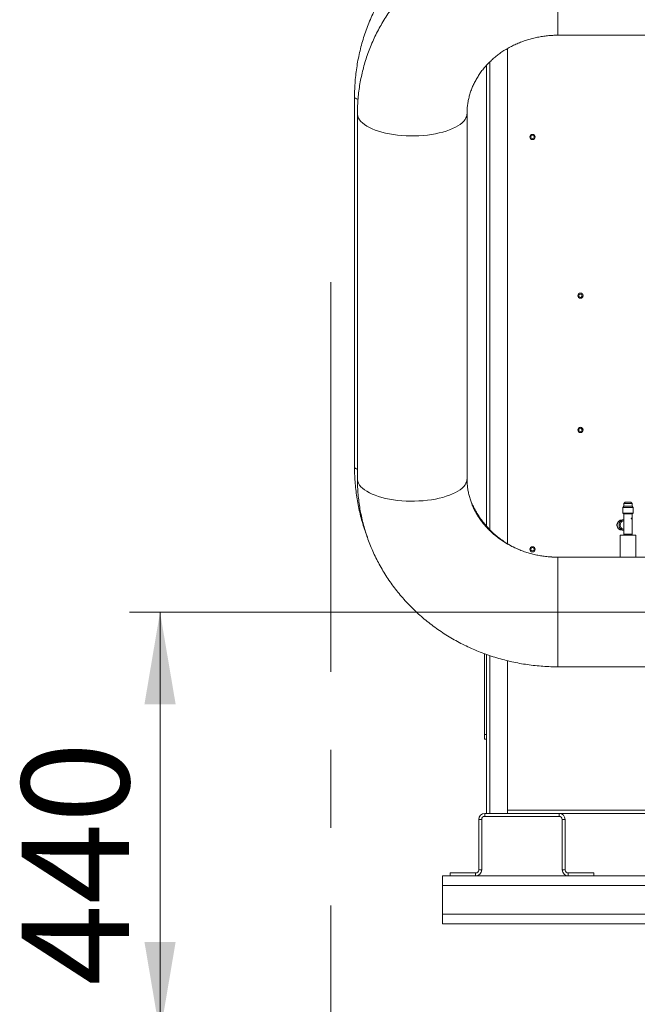
# Model space of a CAD drawing. Units: millimetres. Extents: x 6 to 414, y 6 to 291.
# Drawn here: x 246 to 266, y 196 to 228 of the extents above; entities that cross this region are included whole.
import ezdxf

# ---------------------------------------------------------------- set-up
doc = ezdxf.new("R2010")
doc.units = ezdxf.units.MM
doc.linetypes.add('CENTERX2', pattern=[20.32, 12.7, -2.54, 2.54, -2.54])
doc.styles.add('SLDTEXTSTYLE0', font='TXT', dxfattribs={"width": 0.75})
doc.dimstyles.new('SLDDIMSTYLE0', dxfattribs={"dimtxt": 3.5, "dimasz": 3, "dimexe": 0, "dimexo": 0.0625, "dimgap": 0.875, "dimtad": 1, "dimdec": 0, "dimlfac": 32, "dimrnd": 1e-09, "dimzin": 12, "dimdsep": 46, "dimtxsty": 'SLDTEXTSTYLE0', "dimsah": 1, "dimcen": 0.09, "dimadec": 0, "dimazin": 3, "dimtfac": 1, "dimtdec": 0, "dimtofl": 0, "dimtmove": 0, "dimatfit": 3, "dimfxl": 0, "dimfrac": 2, "dimtolj": 1, "dimtzin": 12, "dimarcsym": 0})

# ---------------------------------------------------------------- blocks, each defined once
blk = doc.blocks.new('_D_10')
at = {"color": 7, "linetype": 'Continuous', "lineweight": 0}
for p, q in [((279.7, 207.609), (279.7, 177.859)), ((256.07, 186.273), (256.07, 177.859)), ((279.7, 178.859), (256.07, 178.859))]:
    blk.add_line(p, q, dxfattribs=at)
for points in [[(256.07, 178.859), (259.07, 178.351), (259.07, 179.367)], [(279.7, 178.859), (276.7, 179.367), (276.7, 178.351)]]:
    blk.add_solid(points, dxfattribs=at)
at = {"color": 7, "linetype": 'Continuous', "lineweight": 0, "insert": (264.737, 183.371, 0.003), "char_height": 3.5, "attachment_point": 1, "style": 'SLDTEXTSTYLE0'}
blk.add_mtext('A', dxfattribs=at)
blk = doc.blocks.new('_D_12')
at = {"color": 7, "linetype": 'Continuous', "lineweight": 0}
for p, q in [((391.758, 207.354), (391.758, 168.345)), ((256.07, 186.273), (256.07, 168.345)), ((256.07, 169.345), (391.758, 169.345))]:
    blk.add_line(p, q, dxfattribs=at)
for points in [[(256.07, 169.345), (259.07, 168.837), (259.07, 169.853)], [(391.758, 169.345), (388.758, 169.853), (388.758, 168.837)]]:
    blk.add_solid(points, dxfattribs=at)
at = {"color": 7, "linetype": 'Continuous', "lineweight": 0, "insert": (320.757, 173.856, 0.003), "char_height": 3.5, "attachment_point": 1, "style": 'SLDTEXTSTYLE0'}
blk.add_mtext('D', dxfattribs=at)
blk = doc.blocks.new('_D_14')
at = {"color": 7, "linetype": 'Continuous', "lineweight": 0}
for p, q in [((278.7, 208.609), (249.5, 208.609)), ((250.5, 208.609), (250.5, 194.859)), ((282.762, 194.859), (249.5, 194.859))]:
    blk.add_line(p, q, dxfattribs=at)
for points in [[(250.5, 208.609), (249.992, 205.609), (251.008, 205.609)], [(250.5, 194.859), (251.008, 197.859), (249.992, 197.859)]]:
    blk.add_solid(points, dxfattribs=at)
at = {"color": 7, "linetype": 'Continuous', "lineweight": 0, "insert": (245.989, 196.433, 0.003), "char_height": 3.5, "attachment_point": 1, "rotation": 90, "style": 'SLDTEXTSTYLE0'}
blk.add_mtext('440', dxfattribs=at)

msp = doc.modelspace()

# ---------------------------------------------------------------- linework, layer by layer
at = {"color": 8, "linetype": 'Continuous', "lineweight": 15}
for p, q in [((263.467, 227.41), (263.467, 230.977)), ((261.247, 226.542), (261.247, 211.296)), ((263.467, 210.398), (263.467, 206.827)), ((261.247, 207.188), (261.247, 202.047)), ((278.918, 199.703), (259.7, 199.703)), ((284.231, 198.765), (259.7, 198.765))]:
    msp.add_line(p, q, dxfattribs=at)
at = {"color": 7, "linetype": 'Continuous', "lineweight": 15}
for p, q in [((263.467, 227.41), (322.155, 227.41)), ((261.825, 226.979), (261.825, 210.837)), ((261.137, 226.429), (261.137, 211.413)), ((256.838, 225.396), (256.838, 213.333)), ((256.931, 224.857), (256.931, 212.952)), ((260.503, 212.952), (260.503, 224.857)), ((265.66, 212.197), (265.613, 212.15)), ((265.613, 212.15), (265.613, 212.057)), ((265.885, 212.15), (265.613, 212.15)), ((265.66, 212.197), (265.838, 212.197)), ((265.885, 212.15), (265.838, 212.197)), ((265.885, 212.057), (265.885, 212.15)), ((265.613, 212.057), (265.577, 212.021)), ((265.577, 212.021), (265.577, 211.838)), ((265.92, 212.021), (265.577, 212.021)), ((265.577, 211.838), (265.608, 211.807)), ((265.577, 211.838), (265.92, 211.838)), ((265.608, 211.807), (265.608, 211.494)), ((265.608, 211.807), (265.889, 211.807)), ((265.613, 212.057), (265.885, 212.057)), ((265.92, 212.021), (265.885, 212.057)), ((265.889, 211.807), (265.92, 211.838)), ((265.889, 211.15), (265.889, 211.807)), ((265.92, 211.838), (265.92, 212.021)), ((265.608, 211.619), (265.557, 211.619)), ((265.856, 211.655), (265.859, 211.655)), ((265.859, 211.669), (265.857, 211.669)), ((265.859, 211.665), (265.859, 211.665)), ((265.862, 211.665), (265.859, 211.665)), ((265.86, 211.661), (265.859, 211.661)), ((265.862, 211.677), (265.86, 211.677)), ((265.862, 211.674), (265.86, 211.674)), ((265.863, 211.661), (265.86, 211.661)), ((265.862, 211.649), (265.86, 211.649)), ((265.862, 211.646), (265.86, 211.646)), ((265.861, 211.665), (265.862, 211.665)), ((265.861, 211.661), (265.861, 211.665)), ((265.863, 211.661), (265.861, 211.661)), ((265.867, 211.67), (265.865, 211.67)), ((265.869, 211.658), (265.876, 211.677)), ((265.873, 211.669), (265.869, 211.658)), ((265.869, 211.654), (265.869, 211.658)), ((265.872, 211.658), (265.869, 211.658)), ((265.876, 211.654), (265.869, 211.654)), ((265.876, 211.669), (265.872, 211.658)), ((265.876, 211.658), (265.872, 211.658)), ((265.876, 211.669), (265.873, 211.669)), ((265.875, 211.672), (265.875, 211.669)), ((265.877, 211.677), (265.876, 211.677)), ((265.876, 211.658), (265.876, 211.669)), ((265.876, 211.658), (265.876, 211.654)), ((265.877, 211.658), (265.876, 211.658)), ((265.876, 211.646), (265.876, 211.654)), ((265.877, 211.654), (265.876, 211.654)), ((265.877, 211.646), (265.876, 211.646)), ((265.877, 211.677), (265.877, 211.658)), ((265.877, 211.654), (265.877, 211.646)), ((265.879, 211.658), (265.879, 211.654)), ((265.879, 211.65), (265.882, 211.65)), ((265.88, 211.674), (265.883, 211.674)), ((265.882, 211.668), (265.88, 211.669)), ((265.88, 211.646), (265.88, 211.649)), ((265.886, 211.646), (265.88, 211.646)), ((265.884, 211.656), (265.882, 211.65)), ((265.886, 211.65), (265.882, 211.65)), ((265.883, 211.669), (265.886, 211.669)), ((265.883, 211.65), (265.883, 211.646)), ((265.886, 211.65), (265.886, 211.646)), ((265.888, 211.671), (265.887, 211.666)), ((265.887, 211.666), (265.887, 211.67)), ((265.889, 211.677), (265.888, 211.677)), ((265.888, 211.646), (265.888, 211.671)), ((265.889, 211.677), (265.889, 211.646)), ((265.889, 211.671), (265.889, 211.666)), ((265.557, 211.275), (265.608, 211.275)), ((265.608, 211.4), (265.608, 211.15)), ((265.608, 211.15), (265.624, 211.135)), ((265.608, 211.15), (265.889, 211.15)), ((265.874, 211.135), (265.889, 211.15)), ((265.499, 211.119), (265.499, 210.405)), ((265.499, 211.119), (265.999, 211.119)), ((265.624, 211.135), (265.624, 211.119)), ((265.624, 211.135), (265.874, 211.135)), ((265.874, 211.119), (265.874, 211.135)), ((265.999, 210.405), (265.999, 211.119)), ((265.502, 210.405), (263.374, 210.405)), ((271.28, 210.398), (263.467, 210.398)), ((268.002, 210.405), (265.998, 210.405)), ((261.075, 204.625), (261.075, 207.25)), ((261.137, 207.226), (261.137, 202.047)), ((261.825, 207.019), (261.825, 202.047)), ((263.467, 206.827), (271.28, 206.827)), ((261.075, 204.469), (261.075, 204.625)), ((261.075, 204.625), (261.137, 204.625)), ((261.075, 204.469), (261.137, 204.469)), ((260.981, 201.85), (260.887, 201.85)), ((260.887, 200.212), (260.887, 201.85)), ((260.981, 200.212), (260.981, 201.85)), ((261.084, 202.047), (261.084, 201.953)), ((261.084, 202.047), (263.503, 202.047)), ((261.084, 201.953), (263.503, 201.953)), ((261.247, 202.047), (261.825, 202.047)), ((278.325, 202.156), (261.825, 202.156)), ((263.503, 202.047), (263.503, 201.953)), ((278.325, 202.047), (263.503, 202.047)), ((263.606, 201.85), (263.7, 201.85)), ((263.606, 200.212), (263.606, 201.85)), ((263.7, 200.212), (263.7, 201.85)), ((259.856, 200.015), (259.7, 200.015)), ((259.7, 200.015), (259.7, 199.703)), ((260.793, 200.015), (259.856, 200.015)), ((259.95, 200.109), (260.784, 200.109)), ((259.95, 200.015), (259.95, 200.109)), ((260.784, 200.015), (260.784, 200.109)), ((263.793, 200.015), (260.793, 200.015)), ((260.887, 200.212), (260.981, 200.212)), ((263.7, 200.212), (263.606, 200.212)), ((264.731, 200.015), (263.793, 200.015)), ((263.803, 200.015), (263.803, 200.109)), ((264.637, 200.109), (263.803, 200.109)), ((264.637, 200.015), (264.637, 200.109)), ((278.918, 200.015), (264.731, 200.015)), ((259.7, 199.703), (259.7, 198.765)), ((259.7, 198.765), (259.7, 198.453)), ((284.262, 198.453), (259.7, 198.453))]:
    msp.add_line(p, q, dxfattribs=at)
at = {"color": 7, "linetype": 'CENTERX2', "lineweight": 0}
msp.add_line((256.07, 219.364), (256.07, 187.273), dxfattribs=at)
at = {"color": 8, "linetype": 'Continuous', "lineweight": 15, "flags": 128}
for points in [[(256.95, 225.319), (256.944, 225.321), (256.902, 225.337), (256.87, 225.354), (256.849, 225.371), (256.839, 225.388), (256.838, 225.396)], [(260.503, 224.857), (260.502, 224.831), (260.492, 224.774), (260.47, 224.718), (260.438, 224.662), (260.396, 224.608), (260.343, 224.555), (260.279, 224.504), (260.207, 224.456), (260.125, 224.409), (260.034, 224.366), (259.935, 224.325), (259.829, 224.288), (259.716, 224.254), (259.597, 224.224), (259.472, 224.198), (259.343, 224.176), (259.21, 224.158), (259.073, 224.145), (258.935, 224.136), (258.795, 224.131), (258.655, 224.131), (258.515, 224.135), (258.377, 224.143), (258.24, 224.157), (258.107, 224.174), (257.977, 224.196), (257.852, 224.221), (257.732, 224.251), (257.618, 224.284), (257.511, 224.321), (257.411, 224.361), (257.32, 224.404), (257.237, 224.45), (257.163, 224.499), (257.099, 224.55), (257.045, 224.602), (257.001, 224.656), (256.967, 224.712), (256.945, 224.768), (256.933, 224.825), (256.931, 224.857)], [(256.931, 213.262), (256.902, 213.274), (256.87, 213.291), (256.849, 213.308), (256.839, 213.325), (256.838, 213.333)], [(260.503, 212.952), (260.502, 212.927), (260.492, 212.87), (260.47, 212.813), (260.438, 212.758), (260.396, 212.703), (260.343, 212.651), (260.279, 212.6), (260.207, 212.551), (260.125, 212.505), (260.034, 212.461), (259.935, 212.421), (259.829, 212.383), (259.716, 212.35), (259.597, 212.32), (259.472, 212.294), (259.343, 212.271), (259.21, 212.254), (259.073, 212.24), (258.935, 212.231), (258.795, 212.226), (258.655, 212.226), (258.515, 212.23), (258.377, 212.239), (258.24, 212.252), (258.107, 212.269), (257.977, 212.291), (257.852, 212.317), (257.732, 212.346), (257.618, 212.379), (257.511, 212.416), (257.411, 212.456), (257.32, 212.5), (257.237, 212.546), (257.163, 212.594), (257.099, 212.645), (257.045, 212.697), (257.001, 212.752), (256.967, 212.807), (256.945, 212.863), (256.933, 212.92), (256.931, 212.952)]]:
    msp.add_lwpolyline(points, dxfattribs=at)
at = {"color": 7, "linetype": 'Continuous', "lineweight": 15}
for centre, radius in [((262.637, 224.094), 0.0859), ((262.637, 224.094), 0.0547), ((264.2, 218.922), 0.0859), ((264.2, 218.922), 0.0547), ((264.2, 214.547), 0.0859), ((264.2, 214.547), 0.0547), ((262.637, 210.656), 0.0859), ((262.637, 210.656), 0.0547)]:
    msp.add_circle(centre, radius, dxfattribs=at)
for centre, radius, start, end in [((265.526, 211.448), 0.14, 137.9029, 180.2873), ((265.562, 211.452), 0.167, 91.7394, 181.638), ((265.624, 211.452), 0.168, 95.4539, 181.5655), ((265.634, 211.451), 0.138, 100.919, 181.4073), ((265.526, 211.446), 0.14, 179.7121, 222.0981), ((265.562, 211.442), 0.167, 178.3616, 268.2614), ((265.624, 211.443), 0.168, 178.4345, 264.5461), ((265.635, 211.444), 0.139, 178.796, 258.8777), ((261.084, 201.85), 0.197, 90, 180), ((261.084, 201.85), 0.103, 90, 180), ((263.503, 201.85), 0.197, 0, 90), ((263.503, 201.85), 0.103, 0, 90), ((260.784, 200.212), 0.197, 270, 0), ((260.784, 200.212), 0.103, 270, 0), ((263.803, 200.212), 0.197, 180, 270), ((263.803, 200.212), 0.103, 180, 270)]:
    msp.add_arc(centre, radius, start, end, dxfattribs=at)
for major_axis, start_param, end_param in [((-0.115, 0.115), 0.615363, 0.955433), ((0.115, 0.115), 2.18616, 2.526229)]:
    msp.add_ellipse((265.749, 211.447), major_axis=major_axis, ratio=0.706932, start_param=start_param, end_param=end_param, dxfattribs=at)
for points, knots in [([(262.969, 231.883), (262.967, 231.883), (262.88, 231.879), (262.71, 231.862), (262.457, 231.833), (262.206, 231.792), (261.957, 231.742), (261.71, 231.683), (261.465, 231.614), (261.224, 231.535), (260.985, 231.447), (260.75, 231.351), (260.52, 231.245), (260.293, 231.13), (260.071, 231.006), (259.854, 230.874), (259.643, 230.734), (259.437, 230.586), (259.237, 230.43), (259.043, 230.266), (258.856, 230.095), (258.676, 229.917), (258.502, 229.732), (258.337, 229.54), (258.178, 229.342), (258.028, 229.138), (257.886, 228.929), (257.752, 228.714), (257.626, 228.494), (257.51, 228.27), (257.402, 228.041), (257.303, 227.808), (257.213, 227.572), (257.133, 227.332), (257.062, 227.09), (257, 226.844), (256.949, 226.597), (256.907, 226.348), (256.874, 226.097), (256.852, 225.845), (256.84, 225.611), (256.838, 225.461), (256.838, 225.396)], [0, 0, 0, 0, 0.000559, 0.026358, 0.052156, 0.077954, 0.103752, 0.129549, 0.155346, 0.181141, 0.206936, 0.232729, 0.25852, 0.28431, 0.310099, 0.335885, 0.361671, 0.387453, 0.413234, 0.439013, 0.464789, 0.490564, 0.516335, 0.542105, 0.567872, 0.593637, 0.6194, 0.645161, 0.670919, 0.696675, 0.722429, 0.748181, 0.773931, 0.79968, 0.825427, 0.851172, 0.876916, 0.902659, 0.928401, 0.954142, 0.979882, 1, 1, 1, 1]), ([(263.467, 230.982), (263.416, 230.981), (263.28, 230.981), (263.059, 230.971), (262.804, 230.952), (262.549, 230.923), (262.297, 230.884), (262.046, 230.837), (261.797, 230.78), (261.551, 230.715), (261.307, 230.64), (261.067, 230.556), (260.831, 230.464), (260.599, 230.363), (260.371, 230.253), (260.148, 230.136), (259.929, 230.01), (259.717, 229.876), (259.51, 229.735), (259.309, 229.586), (259.115, 229.43), (258.927, 229.267), (258.747, 229.097), (258.573, 228.921), (258.407, 228.738), (258.249, 228.55), (258.099, 228.356), (257.958, 228.156), (257.824, 227.952), (257.7, 227.743), (257.584, 227.53), (257.477, 227.313), (257.38, 227.092), (257.291, 226.868), (257.213, 226.64), (257.143, 226.411), (257.084, 226.179), (257.034, 225.945), (256.993, 225.709), (256.963, 225.472), (256.942, 225.235), (256.933, 225.029), (256.932, 224.903), (256.931, 224.857)], [0, 0, 0, 0, 0.015042, 0.040185, 0.065331, 0.090476, 0.115621, 0.140763, 0.165901, 0.191034, 0.216162, 0.241282, 0.266392, 0.291493, 0.316581, 0.341656, 0.366716, 0.391759, 0.416784, 0.44179, 0.466774, 0.491736, 0.516674, 0.541588, 0.566476, 0.591336, 0.61617, 0.640975, 0.665753, 0.690502, 0.715223, 0.739916, 0.764583, 0.789225, 0.813841, 0.838435, 0.863008, 0.887562, 0.912099, 0.936622, 0.961132, 0.985633, 1, 1, 1, 1]), ([(260.503, 224.857), (260.503, 224.876), (260.504, 224.944), (260.511, 225.06), (260.53, 225.206), (260.558, 225.351), (260.596, 225.494), (260.644, 225.634), (260.7, 225.772), (260.766, 225.906), (260.84, 226.037), (260.923, 226.164), (261.013, 226.286), (261.111, 226.404), (261.217, 226.516), (261.33, 226.623), (261.449, 226.724), (261.575, 226.82), (261.706, 226.909), (261.843, 226.992), (261.986, 227.067), (262.133, 227.136), (262.284, 227.198), (262.439, 227.252), (262.598, 227.298), (262.759, 227.337), (262.922, 227.367), (263.087, 227.39), (263.254, 227.405), (263.381, 227.41), (263.452, 227.41), (263.467, 227.41)], [0, 0, 0, 0, 0.01516, 0.054025, 0.092848, 0.131543, 0.170036, 0.20827, 0.246204, 0.283816, 0.321097, 0.358051, 0.394692, 0.431038, 0.467114, 0.502943, 0.53855, 0.573961, 0.609199, 0.644286, 0.679243, 0.714085, 0.748833, 0.783499, 0.818096, 0.852637, 0.887131, 0.921589, 0.956018, 0.990428, 1, 1, 1, 1]), ([(256.838, 213.333), (256.838, 213.281), (256.839, 213.144), (256.849, 212.924), (256.87, 212.672), (256.901, 212.421), (256.941, 212.172), (256.991, 211.924), (257.051, 211.679), (257.121, 211.436), (257.189, 211.226), (257.237, 211.098), (257.255, 211.05)], [0, 0, 0, 0, 0.0669539, 0.1752017, 0.2834526, 0.3917048, 0.4999574, 0.6082121, 0.716469, 0.8247295, 0.9329935, 1, 1, 1, 1]), ([(256.931, 212.952), (256.932, 212.902), (256.933, 212.772), (256.943, 212.563), (256.964, 212.325), (256.995, 212.089), (257.035, 211.854), (257.086, 211.62), (257.146, 211.389), (257.215, 211.16), (257.294, 210.934), (257.382, 210.71), (257.48, 210.49), (257.586, 210.274), (257.702, 210.062), (257.826, 209.854), (257.959, 209.65), (258.1, 209.452), (258.249, 209.259), (258.407, 209.071), (258.571, 208.89), (258.744, 208.714), (258.924, 208.545), (259.11, 208.382), (259.304, 208.227), (259.503, 208.078), (259.709, 207.937), (259.921, 207.804), (260.138, 207.678), (260.36, 207.56), (260.587, 207.451), (260.819, 207.35), (261.054, 207.257), (261.293, 207.173), (261.536, 207.098), (261.782, 207.032), (262.03, 206.975), (262.28, 206.927), (262.533, 206.888), (262.787, 206.858), (263.041, 206.838), (263.269, 206.828), (263.411, 206.827), (263.467, 206.827)], [0, 0, 0, 0, 0.01552, 0.040009, 0.064498, 0.088989, 0.113484, 0.137986, 0.162498, 0.187022, 0.211561, 0.236117, 0.260693, 0.285289, 0.309907, 0.33455, 0.359217, 0.38391, 0.40863, 0.433376, 0.458149, 0.482949, 0.507775, 0.532628, 0.557506, 0.582408, 0.607334, 0.632284, 0.657254, 0.682245, 0.707254, 0.732282, 0.757326, 0.782385, 0.807459, 0.832545, 0.857642, 0.882749, 0.907866, 0.93299, 0.958121, 0.983257, 1, 1, 1, 1]), ([(263.467, 210.398), (263.442, 210.399), (263.362, 210.399), (263.226, 210.406), (263.06, 210.422), (262.895, 210.446), (262.733, 210.477), (262.572, 210.517), (262.415, 210.565), (262.261, 210.62), (262.111, 210.682), (261.966, 210.751), (261.825, 210.827), (261.69, 210.91), (261.56, 210.999), (261.437, 211.094), (261.319, 211.194), (261.209, 211.3), (261.105, 211.412), (261.009, 211.527), (260.92, 211.648), (260.839, 211.772), (260.767, 211.901), (260.702, 212.033), (260.646, 212.168), (260.599, 212.306), (260.561, 212.446), (260.532, 212.589), (260.513, 212.734), (260.504, 212.855), (260.504, 212.928), (260.503, 212.952)], [0, 0, 0, 0, 0.015405, 0.049794, 0.084185, 0.118581, 0.152992, 0.187425, 0.221887, 0.256392, 0.290949, 0.32557, 0.360271, 0.395066, 0.429972, 0.465009, 0.500197, 0.535559, 0.571119, 0.606901, 0.642932, 0.679234, 0.715831, 0.752742, 0.789978, 0.827545, 0.865436, 0.903629, 0.942087, 0.980754, 1, 1, 1, 1]), ([(262.132, 210.675), (262.086, 210.696), (261.988, 210.742), (261.845, 210.823), (261.701, 210.914), (261.563, 211.013), (261.431, 211.119), (261.305, 211.233), (261.186, 211.354), (261.075, 211.482), (260.971, 211.616), (260.875, 211.755), (260.787, 211.9), (260.708, 212.05), (260.649, 212.174), (260.621, 212.25), (260.612, 212.273)], [0, 0, 0, 0, 0.067342, 0.142096, 0.216887, 0.291714, 0.366585, 0.441501, 0.516462, 0.59147, 0.666527, 0.74163, 0.816782, 0.891978, 0.967219, 1, 1, 1, 1]), ([(265.862, 211.646), (265.862, 211.646), (265.861, 211.646), (265.859, 211.647), (265.858, 211.649), (265.857, 211.651), (265.857, 211.653), (265.856, 211.655)], [0, 0, 0, 0, 0.249856, 0.374981, 0.500558, 0.750088, 1, 1, 1, 1]), ([(265.856, 211.655), (265.857, 211.654), (265.857, 211.653), (265.857, 211.651), (265.858, 211.65), (265.859, 211.65), (265.859, 211.649), (265.86, 211.649)], [0, 0, 0, 0, 0.261756, 0.504187, 0.619118, 0.736412, 1, 1, 1, 1]), ([(265.857, 211.669), (265.857, 211.671), (265.857, 211.673), (265.858, 211.675), (265.859, 211.676), (265.861, 211.677), (265.862, 211.677), (265.862, 211.677)], [0, 0, 0, 0, 0.25019, 0.499632, 0.623962, 0.750197, 1, 1, 1, 1]), ([(265.86, 211.674), (265.859, 211.674), (265.859, 211.674), (265.858, 211.673), (265.858, 211.672), (265.857, 211.671), (265.857, 211.67), (265.857, 211.669)], [0, 0, 0, 0, 0.247211, 0.37285, 0.49673, 0.741086, 1, 1, 1, 1]), ([(265.862, 211.674), (265.862, 211.674), (265.861, 211.674), (265.861, 211.673), (265.86, 211.672), (265.859, 211.671), (265.859, 211.67), (265.859, 211.669)], [0, 0, 0, 0, 0.249817, 0.375986, 0.500483, 0.743626, 1, 1, 1, 1]), ([(265.859, 211.655), (265.859, 211.654), (265.859, 211.653), (265.86, 211.651), (265.86, 211.65), (265.861, 211.65), (265.862, 211.649), (265.862, 211.649)], [0, 0, 0, 0, 0.249742, 0.4995, 0.615055, 0.733157, 1, 1, 1, 1]), ([(265.86, 211.677), (265.86, 211.677), (265.862, 211.677), (265.863, 211.676), (265.864, 211.674), (265.864, 211.672), (265.865, 211.671), (265.865, 211.67)], [0, 0, 0, 0, 0.247689, 0.496373, 0.619909, 0.746577, 1, 1, 1, 1]), ([(265.865, 211.656), (265.865, 211.654), (265.865, 211.652), (265.865, 211.65), (265.864, 211.648), (265.863, 211.647), (265.862, 211.646), (265.861, 211.646), (265.86, 211.646)], [0, 0, 0, 0, 0.251902, 0.374251, 0.503481, 0.628265, 0.752917, 1, 1, 1, 1]), ([(265.862, 211.677), (265.863, 211.677), (265.864, 211.677), (265.866, 211.676), (265.866, 211.674), (265.867, 211.673), (265.867, 211.671), (265.867, 211.67), (265.867, 211.67)], [0, 0, 0, 0, 0.24971, 0.499269, 0.622411, 0.748104, 0.875327, 1, 1, 1, 1]), ([(265.865, 211.669), (265.865, 211.67), (265.865, 211.671), (265.865, 211.672), (265.864, 211.673), (265.864, 211.673), (265.863, 211.674), (265.863, 211.674), (265.862, 211.674)], [0, 0, 0, 0, 0.24929, 0.3711963, 0.4999349, 0.6176476, 0.7371839, 1, 1, 1, 1]), ([(265.865, 211.67), (265.865, 211.669), (265.865, 211.668), (265.864, 211.666), (265.863, 211.664), (265.863, 211.664), (265.862, 211.663)], [0, 0, 0, 0, 0.251854, 0.502631, 0.751946, 1, 1, 1, 1]), ([(265.862, 211.665), (265.862, 211.665), (265.863, 211.665), (265.864, 211.665), (265.865, 211.666), (265.865, 211.667), (265.865, 211.668), (265.865, 211.669), (265.865, 211.669)], [0, 0, 0, 0, 0.250238, 0.500054, 0.627265, 0.749899, 0.865487, 1, 1, 1, 1]), ([(265.862, 211.663), (265.863, 211.663), (265.864, 211.663), (265.865, 211.661), (265.865, 211.658), (265.865, 211.656), (265.865, 211.656)], [0, 0, 0, 0, 0.247583, 0.496351, 0.747429, 1, 1, 1, 1]), ([(265.865, 211.663), (265.864, 211.663), (265.864, 211.663), (265.863, 211.663), (265.862, 211.663)], [0, 0, 0, 0, 0.499549, 1, 1, 1, 1]), ([(265.868, 211.656), (265.868, 211.654), (265.868, 211.652), (265.867, 211.65), (265.867, 211.648), (265.866, 211.647), (265.864, 211.646), (265.863, 211.646), (265.862, 211.646)], [0, 0, 0, 0, 0.249216, 0.370735, 0.499766, 0.624764, 0.750291, 1, 1, 1, 1]), ([(265.862, 211.649), (265.863, 211.649), (265.864, 211.65), (265.864, 211.65), (265.865, 211.651), (265.865, 211.652), (265.866, 211.654), (265.866, 211.655), (265.866, 211.656)], [0, 0, 0, 0, 0.252613, 0.375803, 0.499869, 0.626712, 0.750357, 1, 1, 1, 1]), ([(265.866, 211.656), (265.866, 211.656), (265.866, 211.658), (265.865, 211.659), (265.865, 211.66), (265.865, 211.661), (265.864, 211.661), (265.863, 211.661), (265.863, 211.661)], [0, 0, 0, 0, 0.249488, 0.372951, 0.49983, 0.625068, 0.750315, 1, 1, 1, 1]), ([(265.867, 211.67), (265.867, 211.669), (265.867, 211.668), (265.867, 211.666), (265.866, 211.664), (265.865, 211.664), (265.865, 211.663)], [0, 0, 0, 0, 0.249882, 0.499719, 0.74953, 1, 1, 1, 1]), ([(265.865, 211.663), (265.865, 211.663), (265.866, 211.663), (265.867, 211.661), (265.868, 211.658), (265.868, 211.656), (265.868, 211.656)], [0, 0, 0, 0, 0.250298, 0.499787, 0.74961, 1, 1, 1, 1]), ([(265.868, 211.656), (265.868, 211.656), (265.867, 211.656), (265.866, 211.656), (265.865, 211.656)], [0, 0, 0, 0, 0.4994936, 1, 1, 1, 1]), ([(265.88, 211.674), (265.88, 211.674), (265.88, 211.674), (265.879, 211.673), (265.879, 211.672), (265.879, 211.672), (265.879, 211.67), (265.879, 211.669), (265.879, 211.668)], [0, 0, 0, 0, 0.247308, 0.374012, 0.496402, 0.621404, 0.747766, 1, 1, 1, 1]), ([(265.88, 211.669), (265.88, 211.67), (265.88, 211.672), (265.881, 211.674), (265.881, 211.675), (265.882, 211.676), (265.883, 211.677), (265.883, 211.677), (265.883, 211.677)], [0, 0, 0, 0, 0.249694, 0.375612, 0.499865, 0.622373, 0.750098, 1, 1, 1, 1]), ([(265.88, 211.677), (265.881, 211.677), (265.881, 211.677), (265.882, 211.676), (265.882, 211.675), (265.882, 211.674), (265.883, 211.672), (265.883, 211.671), (265.883, 211.669), (265.883, 211.669)], [0, 0, 0, 0, 0.247157, 0.373092, 0.496095, 0.622607, 0.747181, 0.865837, 1, 1, 1, 1]), ([(265.88, 211.677), (265.881, 211.677), (265.882, 211.677), (265.883, 211.677), (265.883, 211.677)], [0, 0, 0, 0, 0.500021, 1, 1, 1, 1]), ([(265.88, 211.649), (265.881, 211.651), (265.881, 211.654), (265.882, 211.657), (265.883, 211.658)], [0, 0, 0, 0, 0.498673, 1, 1, 1, 1]), ([(265.881, 211.656), (265.881, 211.656), (265.882, 211.656), (265.883, 211.656), (265.884, 211.656)], [0, 0, 0, 0, 0.500021, 1, 1, 1, 1]), ([(265.883, 211.674), (265.883, 211.674), (265.883, 211.674), (265.882, 211.673), (265.882, 211.672), (265.882, 211.672), (265.882, 211.67), (265.882, 211.669), (265.882, 211.668)], [0, 0, 0, 0, 0.249886, 0.377575, 0.50043, 0.62509, 0.750526, 1, 1, 1, 1]), ([(265.883, 211.677), (265.884, 211.677), (265.884, 211.677), (265.885, 211.676), (265.885, 211.675), (265.886, 211.674), (265.886, 211.672), (265.886, 211.671), (265.886, 211.669), (265.886, 211.669)], [0, 0, 0, 0, 0.249672, 0.376427, 0.49987, 0.626069, 0.749949, 0.867278, 1, 1, 1, 1]), ([(265.885, 211.669), (265.885, 211.669), (265.885, 211.67), (265.885, 211.671), (265.885, 211.672), (265.885, 211.673), (265.884, 211.673), (265.884, 211.674), (265.884, 211.674), (265.883, 211.674)], [0, 0, 0, 0, 0.131227, 0.249833, 0.370366, 0.499955, 0.62444, 0.750328, 1, 1, 1, 1]), ([(265.883, 211.658), (265.883, 211.659), (265.884, 211.662), (265.885, 211.665), (265.885, 211.667), (265.885, 211.668), (265.885, 211.669)], [0, 0, 0, 0, 0.500651, 0.75045, 0.87895, 1, 1, 1, 1]), ([(265.886, 211.669), (265.886, 211.667), (265.886, 211.665), (265.885, 211.66), (265.884, 211.658), (265.884, 211.656)], [0, 0, 0, 0, 0.249136, 0.499112, 1, 1, 1, 1]), ([(265.887, 211.67), (265.888, 211.671), (265.888, 211.673), (265.888, 211.676), (265.888, 211.677)], [0, 0, 0, 0, 0.501235, 1, 1, 1, 1]), ([(263.374, 210.405), (263.35, 210.405), (263.279, 210.405), (263.208, 210.41), (263.162, 210.413)], [0, 0, 0, 0, 0.336571, 1, 1, 1, 1]), ([(265.552, 210.398), (265.547, 210.399), (265.523, 210.401), (265.502, 210.405), (265.502, 210.405), (265.502, 210.405)], [0, 0, 0, 0, 0.134749, 0.654879, 1, 1, 1, 1]), ([(265.998, 210.405), (265.996, 210.405), (265.992, 210.404), (265.962, 210.4), (265.947, 210.398)], [0, 0, 0, 0, 0.504725, 1, 1, 1, 1])]:
    msp.add_open_spline(points, degree=3, knots=knots, dxfattribs=at)

# ---------------------------------------------------------------- dimensions: what is measured, and where the dimension line sits
at = {"color": 7, "linetype": 'Continuous', "lineweight": 0}
dim = msp.add_linear_dim(base=(250.5, 194.859), p1=(279.7, 208.609), p2=(283.762, 194.859), angle=90, dimstyle='SLDDIMSTYLE0', dxfattribs=at)
dim.commit()
dim.dimension.update_dxf_attribs({"geometry": '_D_14', "text_midpoint": (250.5, 201.734), "dimtype": 160})
for base, p1, p2, picture, middle in [((256.07, 178.859), (279.7, 208.609), (256.07, 187.273), '_D_10', (267.885, 178.859)), ((391.758, 169.345), (256.07, 187.273), (391.758, 208.354), '_D_12', (323.914, 169.345))]:
    dim = msp.add_linear_dim(base=base, p1=p1, p2=p2, dimstyle='SLDDIMSTYLE0', dxfattribs=at)
    dim.commit()
    dim.dimension.update_dxf_attribs({"geometry": picture, "text_midpoint": middle, "dimtype": 160})

doc.saveas('drawing.dxf')
